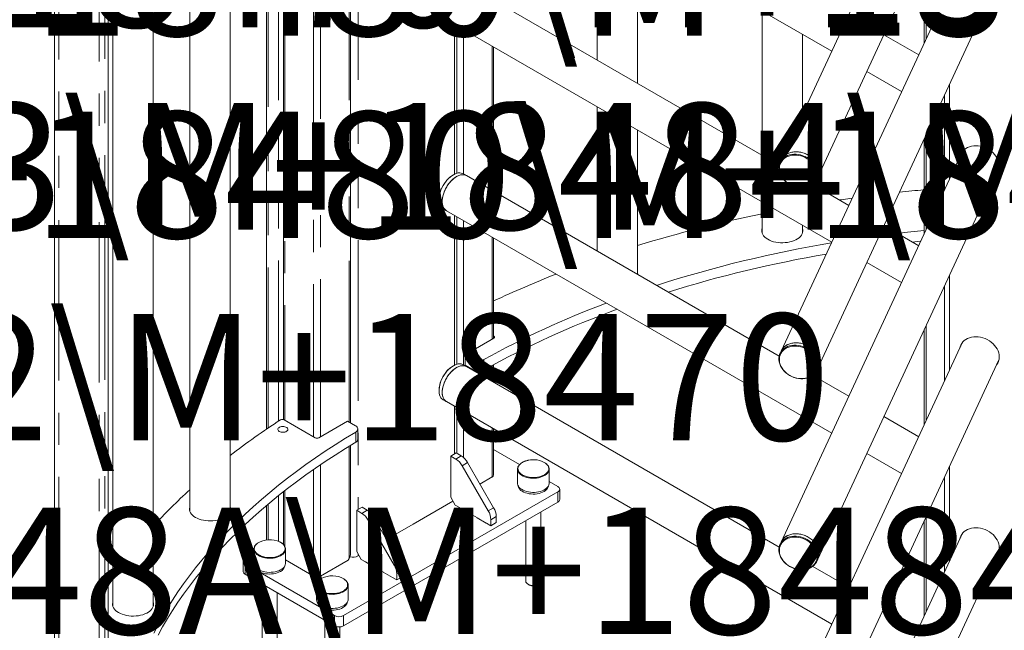
# Paper-space layout 'Лист2' of a CAD drawing. Units: millimetres. Extents: x 0 to 620, y -5 to 397.
# Drawn here: x 290 to 329, y 111 to 135 of the extents above; entities that cross this region are included whole.
import ezdxf

# ---------------------------------------------------------------- set-up
doc = ezdxf.new("R2010")
doc.units = ezdxf.units.MM
doc.linetypes.add('PHANTOM', pattern=[12.7, 6.35, -1.27, 1.27, -1.27, 1.27, -1.27])
doc.layers.add('РАМКА', color=7, linetype='Continuous', lineweight=30)
doc.styles.add('SLDTEXTSTYLE2', font='TXT', dxfattribs={"width": 0.7, "bigfont": 'bigfont'})

# ---------------------------------------------------------------- blocks, each defined once
blk = doc.blocks.new('SW_TABLEANNOTATION_0')
at = {"layer": 'РАМКА', "color": 0, "char_height": 5, "attachment_point": 1, "style": 'SLDTEXTSTYLE2'}
for s, insert in [('\\M+18452\\M+18484\\M+18480\\M+1847A\\M+1847B\\M+18470 \\M+18479\\M+1847E\\M+18474\\M+18479\\M+1847B\\M+18470\\M+18488\\M+18479\\M+18479 \\M+18483 \\M+1847B\\M+18482\\M+1848D\\M+1848A\\M+1847B\\M+18480\\M+1847A', (100.917, -144.562)), ('\\M+18452\\M+18484\\M+18480\\M+1847A\\M+1847B\\M+18470 \\M+18479\\M+1847E\\M+18474\\M+18479\\M+1847B\\M+18470\\M+18488\\M+18479\\M+18479 \\M+18483 \\M+1847B\\M+18482\\M+1848D\\M+1848A\\M+1847B\\M+18480\\M+1847A', (100.917, -152.562)), ('\\M+1844C\\M+18480\\M+18481\\M+18470\\M+18483\\M+18484\\M+1848E \\M+18482\\M+18480\\M+18484\\M+18480\\M+18482\\M+18470', (116.187, -160.562)), ('\\M+1844B\\M+18482\\M+18480\\M+1847E\\M+1848A\\M+18484\\M+18475\\M+1847A\\M+1847E', (124.177, -176.562))]:
    blk.add_mtext(s, dxfattribs=dict(at, insert=insert))

psp = doc.layouts.new('Лист2')

# ---------------------------------------------------------------- linework, layer by layer
at = {"color": 8, "linetype": 'PHANTOM', "lineweight": 0}
for p, q in [((303.13, 189.491), (303.13, 115.341)), ((302.776, 188.676), (302.776, 118.795)), ((301.645, 187.947), (301.645, 118.22)), ((301.362, 187.753), (301.362, 118.22)), ((299.983, 118.837), (299.983, 186.724)), ((300.23, 186.919), (300.23, 118.873)), ((299.573, 118.565), (299.573, 186.388)), ((291.295, 177.589), (291.295, 100.957)), ((292.889, 177.508), (292.889, 100.876)), ((293.106, 177.613), (293.106, 100.981)), ((293.245, 177.376), (293.245, 107.821)), ((325.601, 137.712), (325.601, 133.96)), ((306.948, 134.525), (306.948, 128.604)), ((307.302, 134.321), (307.302, 128.615)), ((308.433, 133.668), (308.433, 127.962)), ((326.528, 132.157), (326.528, 128.404)), ((325.601, 130.159), (325.601, 126.407)), ((327.014, 129.464), (327.014, 129.449)), ((306.948, 126.972), (306.948, 121.051)), ((307.302, 126.768), (307.302, 121.062)), ((308.433, 126.115), (308.433, 122.077)), ((326.528, 124.604), (326.528, 120.851)), ((325.601, 122.606), (325.601, 118.854)), ((308.504, 122.118), (308.504, 122.2)), ((327.014, 121.911), (327.014, 121.896)), ((307.687, 120.869), (307.687, 121.277)), ((308.11, 121.274), (308.11, 120.866)), ((308.433, 121.044), (308.433, 120.409)), ((306.948, 119.419), (306.948, 117.546)), ((307.302, 119.215), (307.302, 117.393)), ((308.433, 118.562), (308.433, 116.627)), ((303.036, 117.998), (303.036, 118.406)), ((302.776, 117.841), (302.776, 113.402)), ((307, 117.336), (307.212, 117.459)), ((301.362, 116.918), (301.362, 112.708)), ((301.645, 117.112), (301.645, 112.708)), ((307.462, 117.195), (307.25, 117.072)), ((326.528, 117.051), (326.528, 113.298)), ((299.983, 114.081), (299.983, 115.889)), ((300.23, 116.085), (300.23, 113.882)), ((311.035, 115.635), (311.035, 116.043)), ((299.573, 114.143), (299.573, 115.553)), ((303.28, 115.189), (303.492, 115.312)), ((308.28, 115.288), (308.492, 115.41)), ((303.742, 115.048), (303.53, 114.925)), ((308.596, 115.062), (308.383, 114.939)), ((325.601, 115.053), (325.601, 111.301)), ((327.014, 114.358), (327.014, 114.343)), ((303.13, 113.578), (303.13, 113.504)), ((298.661, 113.186), (298.661, 112.777)), ((304.56, 113.141), (304.773, 113.263)), ((304.876, 112.915), (304.664, 112.792)), ((302.196, 110.736), (302.196, 111.145)), ((302.55, 111.145), (302.55, 110.736))]:
    psp.add_line(p, q, dxfattribs=at)
at = {"color": 7, "linetype": 'Continuous', "lineweight": 15}
for p, q in [((302.835, 118.761), (302.835, 188.712)), ((300.172, 186.874), (300.172, 118.901)), ((299.511, 186.336), (299.511, 118.523)), ((298.07, 115.279), (298.07, 185.005)), ((296.47, 183.16), (296.47, 115.279)), ((295.027, 111.512), (295.027, 180.852)), ((291.113, 177.704), (291.113, 101.072)), ((293.246, 107.826), (293.246, 177.376)), ((293.427, 177.366), (293.427, 111.512)), ((327.033, 144.597), (319.868, 129.161)), ((321.32, 128.488), (328.484, 143.924)), ((306.622, 142.266), (321.866, 133.466)), ((312.585, 138.824), (312.585, 133.118)), ((314.185, 132.194), (314.185, 137.9)), ((325.521, 137.539), (325.521, 133.786)), ((327.033, 137.044), (319.868, 121.608)), ((321.32, 120.935), (328.484, 136.371)), ((319.788, 128.96), (307.422, 136.099)), ((319.111, 135.057), (319.111, 129.351)), ((306.622, 134.713), (321.866, 125.913)), ((307.036, 128.637), (307.036, 134.474)), ((320.711, 130.976), (320.711, 134.133)), ((325.308, 133.327), (323.934, 134.12)), ((308.491, 127.928), (308.491, 133.634)), ((323.258, 132.663), (324.631, 131.87)), ((326.325, 131.717), (326.325, 127.965)), ((312.585, 131.271), (312.585, 125.565)), ((314.185, 124.641), (314.185, 130.347)), ((325.521, 129.986), (325.521, 126.233)), ((327.033, 129.491), (319.868, 114.055)), ((319.868, 129.161), (319.823, 129.064)), ((306.898, 128.577), (306.881, 128.567)), ((307.422, 128.546), (307.298, 128.617)), ((321.32, 113.382), (328.484, 128.818)), ((319.788, 121.407), (307.422, 128.546)), ((322.543, 127.37), (321.114, 128.194)), ((321.274, 128.39), (321.32, 128.488)), ((306.333, 127.618), (306.333, 127.598)), ((319.111, 127.504), (319.111, 126.278)), ((306.499, 127.231), (306.622, 127.16)), ((306.622, 127.16), (321.866, 118.36)), ((307.036, 121.084), (307.036, 126.921)), ((320.711, 126.278), (320.711, 126.58)), ((325.308, 125.774), (323.934, 126.567)), ((308.491, 122.111), (308.491, 126.081)), ((323.258, 125.11), (324.631, 124.317)), ((326.325, 124.164), (326.325, 120.412)), ((325.521, 122.433), (325.521, 118.68)), ((307.37, 121.464), (308.504, 122.118)), ((308.504, 122.2), (308.491, 122.207)), ((327.033, 121.938), (319.868, 106.502)), ((319.868, 121.608), (319.823, 121.511)), ((307.37, 121.464), (307.687, 121.277)), ((307.37, 121.464), (307.37, 121.055)), ((321.32, 105.829), (328.484, 121.265)), ((306.898, 121.024), (306.881, 121.014)), ((307.422, 120.993), (307.298, 121.064)), ((307.37, 121.055), (307.687, 120.869)), ((319.788, 113.854), (307.422, 120.993)), ((308.491, 120.375), (308.491, 121.075)), ((321.274, 120.837), (321.32, 120.935)), ((322.543, 119.817), (321.114, 120.641)), ((306.333, 120.065), (306.333, 120.045)), ((306.499, 119.678), (306.622, 119.607)), ((306.622, 119.607), (321.866, 110.807)), ((307.036, 117.56), (307.036, 119.368)), ((300.203, 118.889), (301.433, 118.179)), ((301.574, 118.179), (302.708, 118.833)), ((303.031, 118.65), (302.708, 118.833)), ((325.308, 118.221), (323.934, 119.014)), ((303.12, 118.118), (303.12, 118.527)), ((308.491, 116.709), (308.491, 118.528)), ((302.835, 113.599), (302.835, 117.877)), ((309.52, 117.122), (308.491, 117.716)), ((306.792, 117.456), (307.005, 117.578)), ((307, 117.336), (306.792, 117.456)), ((306.792, 117.456), (306.792, 115.823)), ((307.212, 117.459), (307.005, 117.578)), ((323.258, 117.557), (324.631, 116.764)), ((308.28, 115.288), (307.25, 117.072)), ((308.492, 115.41), (307.462, 117.195)), ((309.438, 116.938), (309.438, 116.38)), ((309.439, 116.92), (309.438, 116.938)), ((310.687, 116.954), (310.688, 116.938)), ((310.688, 116.38), (310.688, 116.938)), ((307.95, 116.348), (308.433, 116.627)), ((326.325, 116.611), (326.325, 112.859)), ((311.035, 116.247), (310.688, 116.448)), ((311.108, 115.737), (311.108, 116.145)), ((300.172, 116.039), (300.172, 113.962)), ((302.55, 111.145), (311.035, 116.043)), ((306.792, 115.823), (306.969, 115.517)), ((299.511, 115.501), (299.511, 114.138)), ((302.55, 110.736), (311.035, 115.635)), ((303.073, 115.309), (303.285, 115.431)), ((303.28, 115.189), (303.073, 115.309)), ((303.073, 115.309), (303.073, 113.676)), ((303.492, 115.312), (303.285, 115.431)), ((306.881, 115.67), (305.304, 114.759)), ((306.969, 115.517), (307.146, 115.414)), ((307.139, 115.419), (307.132, 115.414)), ((307.132, 115.414), (307.492, 115.206)), ((307.146, 115.414), (307.146, 115.406)), ((304.56, 113.141), (303.53, 114.925)), ((304.773, 113.263), (303.742, 115.048)), ((307.492, 115.206), (307.5, 115.21)), ((307.5, 115.21), (307.853, 115.006)), ((307.846, 115.01), (307.839, 115.006)), ((307.839, 115.006), (308.2, 114.798)), ((307.853, 115.006), (307.853, 114.998)), ((308.383, 114.7), (308.383, 114.939)), ((308.596, 114.823), (308.596, 115.062)), ((310.363, 112.512), (310.363, 115.247)), ((305.304, 114.759), (304.774, 114.453)), ((308.2, 114.798), (308.207, 114.802)), ((308.207, 114.802), (308.383, 114.7)), ((308.383, 114.7), (308.596, 114.823)), ((309.763, 114.9), (309.763, 112.512)), ((325.521, 114.88), (325.521, 111.127)), ((304.774, 114.453), (304.258, 114.155)), ((327.033, 114.385), (319.868, 98.949)), ((299.008, 113.774), (299.008, 113.216)), ((299.009, 113.755), (299.008, 113.774)), ((300.257, 113.796), (300.258, 113.774)), ((300.258, 113.216), (300.258, 113.774)), ((319.868, 114.055), (319.823, 113.958)), ((299.008, 113.59), (298.661, 113.39)), ((302.776, 113.402), (302.741, 113.341)), ((303.073, 113.676), (303.25, 113.369)), ((303.161, 113.522), (303.13, 113.504)), ((303.25, 113.369), (303.427, 113.267)), ((321.274, 113.284), (321.32, 113.382)), ((321.32, 98.276), (328.484, 113.712)), ((298.587, 113.288), (298.587, 112.879)), ((298.661, 113.186), (302.196, 111.145)), ((300.258, 113.345), (301.362, 112.708)), ((301.645, 112.708), (302.741, 113.341)), ((303.42, 113.271), (303.78, 113.063)), ((303.78, 113.063), (304.134, 112.859)), ((322.543, 112.264), (321.114, 113.088)), ((293.427, 112.638), (293.246, 112.365)), ((298.661, 112.777), (302.196, 110.736)), ((304.127, 112.863), (304.487, 112.655)), ((304.487, 112.655), (304.664, 112.553)), ((304.664, 112.553), (304.664, 112.792)), ((304.664, 112.553), (304.876, 112.675)), ((304.876, 112.675), (304.876, 112.915)), ((299.333, 112.389), (299.333, 109.348)), ((301.483, 112.346), (301.483, 112.36)), ((301.483, 112.346), (301.483, 111.788)), ((302.733, 112.346), (302.732, 112.329)), ((302.733, 111.788), (302.733, 112.346)), ((309.851, 112.389), (309.912, 112.353)), ((310.213, 112.353), (310.275, 112.389)), ((299.933, 109.348), (299.933, 112.043)), ((325.308, 110.668), (323.934, 111.461)), ((301.808, 110.961), (301.808, 107.919)), ((302.408, 107.919), (302.408, 110.696))]:
    psp.add_line(p, q, dxfattribs=at)
at = {"color": 7, "linetype": 'Continuous', "lineweight": 15, "flags": 128}
for points in [[(306.622, 134.713), (306.589, 134.736)], [(328.496, 128.932), (328.491, 129.009), (328.475, 129.088), (328.449, 129.166), (328.413, 129.242), (328.367, 129.316), (328.313, 129.386), (328.25, 129.452), (328.18, 129.513), (328.104, 129.567), (328.023, 129.614), (327.937, 129.654), (327.848, 129.685), (327.757, 129.708), (327.666, 129.722), (327.575, 129.727), (327.487, 129.723), (327.401, 129.71), (327.319, 129.688), (327.243, 129.658), (327.173, 129.619), (327.11, 129.572), (327.056, 129.519), (327.01, 129.459), (326.974, 129.394), (326.948, 129.324), (326.939, 129.288)], [(319.879, 129.157), (319.929, 129.213), (319.986, 129.262), (320.052, 129.304), (320.124, 129.338), (320.202, 129.364), (320.284, 129.382), (320.37, 129.39), (320.459, 129.39), (320.548, 129.38), (320.638, 129.362), (320.727, 129.335), (320.813, 129.3), (320.895, 129.257), (320.973, 129.207), (321.045, 129.151), (321.111, 129.089), (321.168, 129.021), (321.218, 128.95), (321.258, 128.876), (321.289, 128.8), (321.31, 128.723), (321.32, 128.646), (321.32, 128.57), (321.31, 128.496), (321.289, 128.425), (321.259, 128.359), (321.218, 128.297), (321.169, 128.241), (321.111, 128.192), (321.046, 128.15), (320.974, 128.116), (320.896, 128.09), (320.814, 128.072), (320.727, 128.064), (320.639, 128.064), (320.549, 128.074), (320.46, 128.092), (320.371, 128.119), (320.285, 128.154), (320.202, 128.197), (320.125, 128.247), (320.052, 128.303), (319.987, 128.365), (319.929, 128.432), (319.88, 128.504), (319.839, 128.578), (319.809, 128.654), (319.788, 128.731), (319.777, 128.808), (319.777, 128.884), (319.788, 128.958), (319.808, 129.029), (319.839, 129.095), (319.879, 129.157)], [(319.894, 129.129), (319.854, 129.069), (319.824, 129.003), (319.804, 128.933), (319.795, 128.86), (319.796, 128.784), (319.807, 128.708), (319.829, 128.632), (319.86, 128.557), (319.902, 128.485), (319.952, 128.415), (320.011, 128.35), (320.077, 128.29), (320.149, 128.235), (320.227, 128.188), (320.31, 128.147), (320.396, 128.115), (320.484, 128.091), (320.572, 128.076), (320.661, 128.07), (320.747, 128.073), (320.831, 128.084), (320.911, 128.105), (320.985, 128.134), (321.053, 128.172), (321.114, 128.216), (321.168, 128.268), (321.212, 128.326), (321.247, 128.39), (321.272, 128.458), (321.287, 128.53), (321.291, 128.604), (321.285, 128.68), (321.268, 128.756), (321.241, 128.831), (321.205, 128.905), (321.159, 128.977), (321.104, 129.044), (321.042, 129.107), (320.972, 129.164), (320.897, 129.216), (320.816, 129.259), (320.732, 129.296), (320.645, 129.324), (320.557, 129.343), (320.468, 129.354), (320.381, 129.356), (320.295, 129.349), (320.213, 129.332), (320.136, 129.307), (320.065, 129.274), (320, 129.233), (319.943, 129.185), (319.894, 129.129)], [(321.32, 128.488), (321.32, 128.489), (321.346, 128.558), (321.362, 128.63), (321.367, 128.705), (321.362, 128.782), (321.346, 128.859), (321.32, 128.936), (321.285, 129.011), (321.24, 129.084), (321.186, 129.153), (321.124, 129.218), (321.056, 129.277), (320.981, 129.33), (320.9, 129.377), (320.816, 129.416), (320.728, 129.447), (320.639, 129.47), (320.549, 129.484), (320.46, 129.489), (320.373, 129.485), (320.288, 129.472), (320.208, 129.45), (320.133, 129.42), (320.064, 129.382), (320.002, 129.336), (319.949, 129.283), (319.904, 129.225), (319.868, 129.161)], [(321.32, 128.488), (321.335, 128.523), (321.355, 128.594), (321.366, 128.668), (321.366, 128.744), (321.355, 128.821), (321.334, 128.898), (321.304, 128.974), (321.263, 129.048), (321.214, 129.119), (321.156, 129.186), (321.091, 129.248), (321.018, 129.305), (320.941, 129.355), (320.858, 129.398), (320.772, 129.433), (320.683, 129.46), (320.594, 129.478), (320.504, 129.487), (320.416, 129.488), (320.329, 129.479), (320.247, 129.462), (320.169, 129.436), (320.097, 129.402), (320.032, 129.36), (319.974, 129.31), (319.925, 129.254)], [(326.992, 129.429), (326.98, 129.394), (326.971, 129.358)], [(319.925, 129.254), (319.884, 129.193), (319.868, 129.161)], [(307.298, 128.617), (307.262, 128.634), (307.21, 128.649), (307.153, 128.655), (307.092, 128.65), (307.029, 128.635), (306.964, 128.611), (306.899, 128.578), (306.833, 128.535), (306.768, 128.485), (306.705, 128.427), (306.645, 128.362), (306.588, 128.291), (306.535, 128.215), (306.487, 128.135), (306.445, 128.053), (306.409, 127.968), (306.379, 127.883), (306.357, 127.799), (306.341, 127.716), (306.334, 127.637), (306.334, 127.561), (306.341, 127.489), (306.356, 127.424), (306.379, 127.366), (306.408, 127.315), (306.445, 127.272), (306.487, 127.239), (306.499, 127.231)], [(306.622, 127.16), (306.611, 127.167), (306.568, 127.201), (306.532, 127.244), (306.503, 127.294), (306.48, 127.353), (306.465, 127.418), (306.457, 127.489), (306.458, 127.565), (306.465, 127.645), (306.48, 127.728), (306.503, 127.812), (306.532, 127.897), (306.569, 127.981), (306.611, 128.064), (306.659, 128.144), (306.712, 128.219), (306.769, 128.29), (306.829, 128.355), (306.892, 128.413), (306.957, 128.464), (307.023, 128.506), (307.088, 128.54), (307.153, 128.564), (307.216, 128.578), (307.276, 128.583), (307.333, 128.578), (307.386, 128.563), (307.422, 128.546)], [(306.622, 127.16), (306.589, 127.183), (306.55, 127.221), (306.517, 127.268), (306.491, 127.322), (306.472, 127.384), (306.46, 127.453), (306.457, 127.526), (306.46, 127.604), (306.472, 127.686), (306.491, 127.769), (306.517, 127.854), (306.55, 127.939), (306.589, 128.023), (306.634, 128.104), (306.684, 128.182), (306.739, 128.255), (306.798, 128.323), (306.86, 128.385), (306.924, 128.439), (306.989, 128.486), (307.055, 128.524), (307.12, 128.553), (307.184, 128.572), (307.246, 128.582), (307.305, 128.582), (307.36, 128.572), (307.41, 128.552), (307.422, 128.546)], [(328.423, 128.684), (328.445, 128.716), (328.463, 128.746)], [(325.521, 127.801), (325.492, 127.789), (325.461, 127.769), (325.439, 127.745), (325.427, 127.72), (325.426, 127.693), (325.435, 127.667), (325.455, 127.642), (325.483, 127.621), (325.52, 127.605), (325.521, 127.604)], [(322.675, 127.655), (322.245, 127.592), (322.175, 127.582)], [(319.111, 126.441), (319.107, 126.427), (319.098, 126.373), (319.101, 126.319), (319.115, 126.265), (319.139, 126.212), (319.174, 126.161), (319.219, 126.113), (319.273, 126.069), (319.336, 126.028), (319.407, 125.992), (319.484, 125.96), (319.567, 125.934), (319.655, 125.914), (319.746, 125.9), (319.84, 125.892), (319.934, 125.891), (320.028, 125.895), (320.121, 125.906), (320.211, 125.924), (320.296, 125.947), (320.377, 125.975), (320.451, 126.009), (320.518, 126.048), (320.576, 126.09), (320.626, 126.137), (320.666, 126.186), (320.695, 126.238), (320.715, 126.292), (320.723, 126.346), (320.72, 126.4), (320.711, 126.441)], [(325.055, 125.919), (325.361, 125.952), (325.392, 125.955)], [(314.196, 124.635), (314.195, 124.644), (314.185, 124.685)], [(321.32, 120.935), (321.32, 120.936), (321.346, 121.005), (321.362, 121.077), (321.367, 121.152), (321.362, 121.229), (321.346, 121.306), (321.32, 121.383), (321.285, 121.458), (321.24, 121.531), (321.186, 121.6), (321.124, 121.665), (321.056, 121.724), (320.981, 121.777), (320.9, 121.824), (320.816, 121.863), (320.728, 121.894), (320.639, 121.917), (320.549, 121.931), (320.46, 121.936), (320.373, 121.932), (320.288, 121.919), (320.208, 121.897), (320.133, 121.867), (320.064, 121.829), (320.002, 121.783), (319.949, 121.73), (319.904, 121.672), (319.868, 121.608)], [(321.32, 120.935), (321.335, 120.97), (321.355, 121.041), (321.366, 121.115), (321.366, 121.191), (321.355, 121.268), (321.334, 121.345), (321.304, 121.421), (321.263, 121.495), (321.214, 121.566), (321.156, 121.633), (321.091, 121.695), (321.018, 121.752), (320.941, 121.802), (320.858, 121.845), (320.772, 121.88), (320.683, 121.907), (320.594, 121.925), (320.504, 121.934), (320.416, 121.935), (320.329, 121.926), (320.247, 121.909), (320.169, 121.883), (320.097, 121.849), (320.032, 121.807), (319.974, 121.757), (319.925, 121.701)], [(328.496, 121.379), (328.491, 121.456), (328.475, 121.535), (328.449, 121.613), (328.413, 121.689), (328.367, 121.763), (328.313, 121.833), (328.25, 121.899), (328.18, 121.96), (328.104, 122.014), (328.023, 122.061), (327.937, 122.101), (327.848, 122.132), (327.757, 122.155), (327.666, 122.169), (327.575, 122.174), (327.487, 122.17), (327.401, 122.157), (327.319, 122.135), (327.243, 122.105), (327.173, 122.066), (327.11, 122.019), (327.056, 121.966), (327.01, 121.906), (326.974, 121.841), (326.948, 121.771), (326.939, 121.735)], [(319.879, 121.604), (319.929, 121.66), (319.986, 121.709), (320.052, 121.751), (320.124, 121.785), (320.202, 121.811), (320.284, 121.829), (320.37, 121.837), (320.459, 121.837), (320.548, 121.827), (320.638, 121.809), (320.727, 121.782), (320.813, 121.747), (320.895, 121.704), (320.973, 121.654), (321.045, 121.598), (321.111, 121.536), (321.168, 121.468), (321.218, 121.397), (321.258, 121.323), (321.289, 121.247), (321.31, 121.17), (321.32, 121.093), (321.32, 121.017), (321.31, 120.943), (321.289, 120.872), (321.259, 120.806), (321.218, 120.744), (321.169, 120.688), (321.111, 120.639), (321.046, 120.597), (320.974, 120.563), (320.896, 120.537), (320.814, 120.519), (320.727, 120.511), (320.639, 120.511), (320.549, 120.521), (320.46, 120.539), (320.371, 120.566), (320.285, 120.601), (320.202, 120.644), (320.125, 120.694), (320.052, 120.75), (319.987, 120.812), (319.929, 120.879), (319.88, 120.951), (319.839, 121.025), (319.809, 121.101), (319.788, 121.178), (319.777, 121.255), (319.777, 121.331), (319.788, 121.405), (319.808, 121.476), (319.839, 121.542), (319.879, 121.604)], [(319.894, 121.576), (319.854, 121.516), (319.824, 121.45), (319.804, 121.38), (319.795, 121.307), (319.796, 121.231), (319.807, 121.155), (319.829, 121.079), (319.86, 121.004), (319.902, 120.932), (319.952, 120.862), (320.011, 120.797), (320.077, 120.737), (320.149, 120.682), (320.227, 120.635), (320.31, 120.594), (320.396, 120.562), (320.484, 120.538), (320.572, 120.523), (320.661, 120.517), (320.747, 120.52), (320.831, 120.531), (320.911, 120.552), (320.985, 120.581), (321.053, 120.619), (321.114, 120.663), (321.168, 120.715), (321.212, 120.773), (321.247, 120.837), (321.272, 120.905), (321.287, 120.977), (321.291, 121.051), (321.285, 121.127), (321.268, 121.203), (321.241, 121.278), (321.205, 121.352), (321.159, 121.424), (321.104, 121.491), (321.042, 121.554), (320.972, 121.611), (320.897, 121.663), (320.816, 121.706), (320.732, 121.743), (320.645, 121.771), (320.557, 121.79), (320.468, 121.801), (320.381, 121.803), (320.295, 121.796), (320.213, 121.779), (320.136, 121.754), (320.065, 121.721), (320, 121.68), (319.943, 121.632), (319.894, 121.576)], [(319.925, 121.701), (319.884, 121.64), (319.868, 121.608)], [(326.992, 121.876), (326.98, 121.841), (326.971, 121.805)], [(328.423, 121.131), (328.445, 121.163), (328.463, 121.193)], [(307.298, 121.064), (307.262, 121.081), (307.21, 121.096), (307.153, 121.102), (307.092, 121.097), (307.029, 121.082), (306.964, 121.058), (306.899, 121.025), (306.833, 120.982), (306.768, 120.932), (306.705, 120.874), (306.645, 120.809), (306.588, 120.738), (306.535, 120.662), (306.487, 120.582), (306.445, 120.5), (306.409, 120.415), (306.379, 120.33), (306.357, 120.246), (306.341, 120.163), (306.334, 120.084), (306.334, 120.008), (306.341, 119.936), (306.356, 119.871), (306.379, 119.813), (306.408, 119.762), (306.445, 119.719), (306.487, 119.686), (306.499, 119.678)], [(306.622, 119.607), (306.611, 119.614), (306.568, 119.648), (306.532, 119.691), (306.503, 119.741), (306.48, 119.8), (306.465, 119.865), (306.457, 119.936), (306.458, 120.012), (306.465, 120.092), (306.48, 120.175), (306.503, 120.259), (306.532, 120.344), (306.569, 120.428), (306.611, 120.511), (306.659, 120.591), (306.712, 120.666), (306.769, 120.737), (306.829, 120.802), (306.892, 120.86), (306.957, 120.911), (307.023, 120.953), (307.088, 120.987), (307.153, 121.011), (307.216, 121.025), (307.276, 121.03), (307.333, 121.025), (307.386, 121.01), (307.422, 120.993)], [(306.622, 119.607), (306.589, 119.63), (306.55, 119.668), (306.517, 119.715), (306.491, 119.769), (306.472, 119.831), (306.46, 119.9), (306.457, 119.973), (306.46, 120.051), (306.472, 120.133), (306.491, 120.216), (306.517, 120.301), (306.55, 120.386), (306.589, 120.469), (306.634, 120.551), (306.684, 120.629), (306.739, 120.702), (306.798, 120.77), (306.86, 120.832), (306.924, 120.886), (306.989, 120.933), (307.055, 120.971), (307.12, 121), (307.184, 121.019), (307.246, 121.029), (307.305, 121.029), (307.36, 121.019), (307.41, 120.999), (307.422, 120.993)], [(300.236, 118.615), (300.192, 118.623), (300.146, 118.626), (300.1, 118.622), (300.056, 118.612), (300.018, 118.597), (299.988, 118.577), (299.965, 118.553), (299.953, 118.527), (299.952, 118.5), (299.962, 118.474), (299.981, 118.45), (300.01, 118.429), (300.046, 118.412), (300.088, 118.401), (300.134, 118.395), (300.18, 118.396), (300.225, 118.403), (300.266, 118.416), (300.301, 118.434), (300.327, 118.456), (300.345, 118.48), (300.351, 118.507), (300.347, 118.534), (300.333, 118.559), (300.308, 118.582), (300.275, 118.601), (300.236, 118.615)], [(295.042, 110.455), (295.214, 110.784), (295.396, 111.112), (295.588, 111.437), (295.791, 111.761), (296.003, 112.082), (296.225, 112.401), (296.458, 112.717), (296.7, 113.032), (296.951, 113.343), (297.213, 113.652), (297.484, 113.958), (297.764, 114.262), (298.054, 114.562), (298.353, 114.86), (298.661, 115.154), (298.978, 115.445), (299.304, 115.732), (299.639, 116.017), (299.983, 116.297), (300.336, 116.575), (300.697, 116.848), (301.066, 117.118), (301.444, 117.384), (301.83, 117.645), (302.224, 117.903), (302.626, 118.157), (303.036, 118.406)], [(295.214, 110.376), (295.396, 110.703), (295.588, 111.029), (295.791, 111.352), (296.003, 111.673), (296.225, 111.992), (296.458, 112.309), (296.7, 112.623), (296.951, 112.935), (297.213, 113.244), (297.484, 113.55), (297.764, 113.853), (298.054, 114.154), (298.353, 114.451), (298.661, 114.745), (298.978, 115.036), (299.304, 115.324), (299.639, 115.608), (299.983, 115.889), (300.336, 116.166), (300.697, 116.44), (301.066, 116.709), (301.444, 116.975), (301.83, 117.237), (302.224, 117.495), (302.626, 117.749), (303.036, 117.998)], [(309.438, 116.38), (309.44, 116.353), (309.451, 116.306), (309.473, 116.261), (309.505, 116.217), (309.546, 116.177), (309.597, 116.14), (309.655, 116.107), (309.72, 116.078), (309.791, 116.055), (309.867, 116.037), (309.946, 116.025), (310.027, 116.02), (310.109, 116.02), (310.19, 116.027), (310.269, 116.039)], [(309.464, 116.277), (309.465, 116.269), (309.477, 116.224), (309.499, 116.179), (309.532, 116.137), (309.574, 116.097), (309.625, 116.062), (309.683, 116.03), (309.748, 116.003), (309.819, 115.982), (309.895, 115.966), (309.973, 115.956), (310.053, 115.952), (310.133, 115.954), (310.212, 115.963), (310.288, 115.977), (310.36, 115.997), (310.427, 116.023), (310.487, 116.053)], [(310.269, 116.039), (310.344, 116.058), (310.415, 116.082), (310.479, 116.111), (310.536, 116.144), (310.585, 116.182), (310.626, 116.223), (310.656, 116.267), (310.677, 116.313), (310.687, 116.359), (310.688, 116.38)], [(296.47, 115.443), (296.466, 115.429), (296.458, 115.375), (296.46, 115.32), (296.474, 115.266), (296.498, 115.213), (296.533, 115.163), (296.578, 115.115), (296.632, 115.07), (296.695, 115.029), (296.766, 114.993), (296.843, 114.962), (296.926, 114.936), (297.014, 114.916), (297.105, 114.902), (297.199, 114.894), (297.293, 114.892), (297.387, 114.897), (297.48, 114.908), (297.57, 114.925), (297.655, 114.948), (297.736, 114.977), (297.81, 115.01), (297.877, 115.049), (297.935, 115.092), (297.985, 115.138), (298.025, 115.188), (298.055, 115.239), (298.074, 115.293), (298.082, 115.347), (298.079, 115.402), (298.07, 115.443)], [(328.496, 113.826), (328.491, 113.903), (328.475, 113.982), (328.449, 114.06), (328.413, 114.136), (328.367, 114.21), (328.313, 114.28), (328.25, 114.346), (328.18, 114.407), (328.104, 114.461), (328.023, 114.508), (327.937, 114.548), (327.848, 114.579), (327.757, 114.602), (327.666, 114.616), (327.575, 114.621), (327.487, 114.617), (327.401, 114.604), (327.319, 114.582), (327.243, 114.552), (327.173, 114.513), (327.11, 114.466), (327.056, 114.413), (327.01, 114.353), (326.974, 114.288), (326.948, 114.218), (326.939, 114.182)], [(319.879, 114.051), (319.929, 114.107), (319.986, 114.156), (320.052, 114.198), (320.124, 114.232), (320.202, 114.258), (320.284, 114.276), (320.37, 114.284), (320.459, 114.284), (320.548, 114.274), (320.638, 114.256), (320.727, 114.229), (320.813, 114.194), (320.895, 114.151), (320.973, 114.101), (321.045, 114.045), (321.111, 113.983), (321.168, 113.915), (321.218, 113.844), (321.258, 113.77), (321.289, 113.694), (321.31, 113.617), (321.32, 113.54), (321.32, 113.464), (321.31, 113.39), (321.289, 113.319), (321.259, 113.253), (321.218, 113.191), (321.169, 113.135), (321.111, 113.086), (321.046, 113.044), (320.974, 113.01), (320.896, 112.984), (320.814, 112.966), (320.727, 112.958), (320.639, 112.958), (320.549, 112.968), (320.46, 112.986), (320.371, 113.013), (320.285, 113.048), (320.202, 113.091), (320.125, 113.141), (320.052, 113.197), (319.987, 113.259), (319.929, 113.326), (319.88, 113.398), (319.839, 113.472), (319.809, 113.548), (319.788, 113.625), (319.777, 113.702), (319.777, 113.778), (319.788, 113.852), (319.808, 113.923), (319.839, 113.989), (319.879, 114.051)], [(319.894, 114.023), (319.854, 113.963), (319.824, 113.897), (319.804, 113.827), (319.795, 113.754), (319.796, 113.678), (319.807, 113.602), (319.829, 113.526), (319.86, 113.451), (319.902, 113.379), (319.952, 113.309), (320.011, 113.244), (320.077, 113.184), (320.149, 113.129), (320.227, 113.082), (320.31, 113.041), (320.396, 113.009), (320.484, 112.985), (320.572, 112.97), (320.661, 112.964), (320.747, 112.967), (320.831, 112.978), (320.911, 112.999), (320.985, 113.028), (321.053, 113.066), (321.114, 113.11), (321.168, 113.162), (321.212, 113.22), (321.247, 113.284), (321.272, 113.352), (321.287, 113.424), (321.291, 113.498), (321.285, 113.574), (321.268, 113.65), (321.241, 113.725), (321.205, 113.799), (321.159, 113.871), (321.104, 113.938), (321.042, 114.001), (320.972, 114.058), (320.897, 114.11), (320.816, 114.153), (320.732, 114.19), (320.645, 114.218), (320.557, 114.237), (320.468, 114.248), (320.381, 114.25), (320.295, 114.243), (320.213, 114.226), (320.136, 114.201), (320.065, 114.168), (320, 114.127), (319.943, 114.079), (319.894, 114.023)], [(321.32, 113.382), (321.32, 113.383), (321.346, 113.452), (321.362, 113.524), (321.367, 113.599), (321.362, 113.676), (321.346, 113.753), (321.32, 113.83), (321.285, 113.905), (321.24, 113.978), (321.186, 114.047), (321.124, 114.112), (321.056, 114.171), (320.981, 114.224), (320.9, 114.271), (320.816, 114.31), (320.728, 114.341), (320.639, 114.364), (320.549, 114.378), (320.46, 114.383), (320.373, 114.379), (320.288, 114.366), (320.208, 114.344), (320.133, 114.314), (320.064, 114.276), (320.002, 114.23), (319.949, 114.177), (319.904, 114.119), (319.868, 114.055)], [(319.925, 114.148), (319.884, 114.087), (319.868, 114.055)], [(321.32, 113.382), (321.335, 113.417), (321.355, 113.488), (321.366, 113.562), (321.366, 113.638), (321.355, 113.715), (321.334, 113.792), (321.304, 113.868), (321.263, 113.942), (321.214, 114.013), (321.156, 114.08), (321.091, 114.142), (321.018, 114.199), (320.941, 114.249), (320.858, 114.292), (320.772, 114.327), (320.683, 114.354), (320.594, 114.372), (320.504, 114.381), (320.416, 114.382), (320.329, 114.373), (320.247, 114.356), (320.169, 114.33), (320.097, 114.296), (320.032, 114.254), (319.974, 114.204), (319.925, 114.148)], [(326.992, 114.323), (326.98, 114.288), (326.971, 114.252)], [(328.423, 113.578), (328.445, 113.61), (328.463, 113.64)], [(299.008, 113.216), (299.01, 113.185), (299.023, 113.138), (299.046, 113.093), (299.079, 113.05), (299.121, 113.009), (299.172, 112.973), (299.231, 112.94), (299.297, 112.912), (299.369, 112.889), (299.445, 112.872), (299.524, 112.861), (299.606, 112.856), (299.687, 112.857), (299.768, 112.864), (299.847, 112.877), (299.922, 112.896), (299.991, 112.921), (300.055, 112.95), (300.112, 112.984), (300.16, 113.022), (300.199, 113.064), (300.229, 113.108), (300.248, 113.154), (300.257, 113.201), (300.258, 113.216)], [(300.057, 112.89), (299.997, 112.859), (299.93, 112.834), (299.858, 112.814), (299.782, 112.799), (299.703, 112.791), (299.623, 112.788), (299.543, 112.792), (299.465, 112.802), (299.39, 112.818), (299.319, 112.84), (299.253, 112.866), (299.195, 112.898), (299.144, 112.934), (299.102, 112.973), (299.07, 113.016), (299.047, 113.06), (299.035, 113.106), (299.034, 113.113)], [(309.763, 112.512), (309.763, 112.503), (309.771, 112.47), (309.79, 112.439), (309.819, 112.411), (309.856, 112.386), (309.901, 112.366), (309.952, 112.351), (310.007, 112.341), (310.064, 112.338), (310.12, 112.342), (310.175, 112.351), (310.226, 112.366), (310.27, 112.387), (310.308, 112.411), (310.336, 112.44), (310.355, 112.471), (310.362, 112.504), (310.363, 112.512)], [(293.427, 111.676), (293.423, 111.662), (293.415, 111.607), (293.417, 111.553), (293.431, 111.499), (293.456, 111.446), (293.49, 111.396), (293.535, 111.348), (293.59, 111.303), (293.652, 111.262), (293.723, 111.226), (293.8, 111.195), (293.883, 111.169), (293.971, 111.149), (294.063, 111.134), (294.156, 111.127), (294.25, 111.125), (294.345, 111.13), (294.437, 111.141), (294.527, 111.158), (294.612, 111.181), (294.693, 111.21), (294.767, 111.243), (294.834, 111.282), (294.892, 111.325), (294.942, 111.371), (294.982, 111.421), (295.012, 111.472), (295.031, 111.526), (295.039, 111.58), (295.036, 111.635), (295.027, 111.676)], [(301.483, 111.788), (301.484, 111.767), (301.494, 111.72), (301.514, 111.675), (301.545, 111.631), (301.585, 111.59), (301.634, 111.552), (301.692, 111.518), (301.756, 111.489), (301.826, 111.465), (301.902, 111.447), (301.98, 111.434), (302.061, 111.428), (302.143, 111.427), (302.224, 111.433), (302.303, 111.445), (302.379, 111.463), (302.45, 111.486), (302.516, 111.514), (302.574, 111.547), (302.624, 111.585), (302.666, 111.625), (302.698, 111.669), (302.72, 111.714), (302.731, 111.761), (302.733, 111.788)], [(302.532, 111.461), (302.472, 111.431), (302.405, 111.405), (302.333, 111.385), (302.257, 111.37), (302.178, 111.362), (302.098, 111.36), (302.018, 111.364), (301.94, 111.373), (301.864, 111.389), (301.793, 111.411), (301.728, 111.438), (301.67, 111.469), (301.619, 111.505), (301.577, 111.545), (301.544, 111.587), (301.522, 111.631), (301.51, 111.677), (301.509, 111.684)]]:
    psp.add_lwpolyline(points, dxfattribs=at)
at = {"color": 8, "linetype": 'PHANTOM', "lineweight": 0, "flags": 128}
for points in [[(309.862, 117.289), (309.787, 117.27), (309.717, 117.246), (309.653, 117.217), (309.597, 117.183), (309.549, 117.145), (309.51, 117.104), (309.48, 117.06), (309.462, 117.015), (309.454, 116.968), (309.457, 116.921), (309.47, 116.875), (309.495, 116.83), (309.529, 116.787), (309.573, 116.748), (309.626, 116.712), (309.686, 116.68), (309.753, 116.654), (309.826, 116.633), (309.903, 116.617), (309.983, 116.608), (310.064, 116.605), (310.145, 116.608), (310.225, 116.618), (310.302, 116.633), (310.374, 116.654), (310.441, 116.681), (310.502, 116.713), (310.554, 116.749), (310.598, 116.788), (310.632, 116.831), (310.656, 116.876), (310.669, 116.922), (310.672, 116.969), (310.663, 117.016), (310.644, 117.062), (310.615, 117.105), (310.576, 117.147), (310.548, 117.17)], [(310.688, 116.938), (310.687, 116.917), (310.677, 116.871), (310.656, 116.825), (310.626, 116.781), (310.585, 116.74), (310.536, 116.702), (310.479, 116.669), (310.415, 116.64), (310.344, 116.616), (310.269, 116.597), (310.19, 116.585), (310.109, 116.578), (310.027, 116.578), (309.946, 116.583), (309.867, 116.595), (309.791, 116.613), (309.72, 116.636), (309.655, 116.664), (309.597, 116.698), (309.546, 116.735), (309.505, 116.775), (309.473, 116.819), (309.451, 116.864), (309.44, 116.911), (309.439, 116.92)], [(299.991, 113.479), (299.922, 113.454), (299.847, 113.435), (299.768, 113.422), (299.687, 113.415), (299.606, 113.414), (299.524, 113.419), (299.445, 113.43), (299.369, 113.447), (299.297, 113.47), (299.231, 113.498), (299.172, 113.53), (299.121, 113.567), (299.079, 113.608), (299.046, 113.651), (299.023, 113.696), (299.01, 113.743), (299.009, 113.755)], [(299.152, 114.009), (299.139, 113.999), (299.096, 113.959), (299.062, 113.917), (299.039, 113.872), (299.026, 113.825), (299.024, 113.778), (299.033, 113.731), (299.053, 113.686), (299.083, 113.642), (299.122, 113.601), (299.171, 113.564), (299.228, 113.53), (299.293, 113.501), (299.363, 113.478), (299.438, 113.46), (299.517, 113.448), (299.598, 113.442), (299.679, 113.442), (299.76, 113.449), (299.838, 113.462), (299.913, 113.481), (299.982, 113.505)], [(299.982, 113.505), (300.046, 113.534), (300.102, 113.569), (300.15, 113.607), (300.188, 113.648), (300.217, 113.692), (300.235, 113.738), (300.242, 113.785), (300.239, 113.832), (300.224, 113.878), (300.2, 113.923), (300.165, 113.965), (300.12, 114.004), (300.067, 114.04), (300.032, 114.059)], [(300.258, 113.774), (300.257, 113.758), (300.248, 113.712), (300.229, 113.666), (300.199, 113.622), (300.16, 113.58), (300.112, 113.542), (300.055, 113.508), (299.991, 113.479)], [(301.688, 112.62), (301.685, 112.618), (301.63, 112.583), (301.584, 112.544), (301.547, 112.502), (301.52, 112.458), (301.504, 112.412), (301.498, 112.365), (301.504, 112.318), (301.52, 112.272), (301.546, 112.228), (301.583, 112.186), (301.629, 112.147), (301.683, 112.112), (301.745, 112.082), (301.814, 112.056), (301.888, 112.036), (301.965, 112.022), (302.046, 112.014), (302.127, 112.013), (302.208, 112.017), (302.287, 112.028), (302.363, 112.045), (302.435, 112.068), (302.5, 112.095), (302.559, 112.128), (302.61, 112.165), (302.651, 112.205), (302.683, 112.248), (302.683, 112.248)], [(302.683, 112.248), (302.705, 112.294), (302.716, 112.34), (302.716, 112.387), (302.705, 112.434), (302.684, 112.479), (302.652, 112.523), (302.611, 112.563), (302.566, 112.596)], [(302.698, 112.227), (302.666, 112.183), (302.624, 112.142), (302.574, 112.105), (302.516, 112.072), (302.45, 112.044), (302.379, 112.021), (302.303, 112.003), (302.224, 111.991), (302.143, 111.985), (302.061, 111.986), (301.98, 111.992), (301.902, 112.005), (301.826, 112.023), (301.756, 112.047), (301.692, 112.076), (301.634, 112.11), (301.585, 112.148), (301.545, 112.189), (301.514, 112.233), (301.494, 112.278), (301.484, 112.325), (301.483, 112.346)]]:
    psp.add_lwpolyline(points, dxfattribs=at)
at = {"color": 7, "linetype": 'Continuous', "lineweight": 15}
for centre, radius, start, end in [((307.513, 127.569), 1.181, 122.3695, 177.6359), ((327.981, 128.928), 0.515, 322.5349, 0.3826), ((331.081, 67.706), 60.536, 95.27003, 96.19641), ((329.599, 75.824), 52.278, 101.5733, 107.1478), ((331.059, 71.04), 55.612, 95.7155, 96.8103), ((329.936, 77.505), 49.05, 99.4848, 107.8024), ((329.978, 76.88), 49.27, 99.7341, 107.2152), ((326.106, 85.999), 41.512, 111.3898, 115.1083), ((325.928, 89.026), 36.843, 110.6266, 118.9227), ((326.035, 88.404), 37.082, 109.9564, 118.9076), ((308.488, 122.159), 0.0437, 290.7834, 69.2166), ((307.901, 121.686), 0.462, 242.3426, 296.7843), ((327.981, 121.375), 0.515, 322.5349, 0.3826), ((307.513, 120.016), 1.181, 122.3695, 177.6359), ((307.901, 121.278), 0.462, 242.3426, 296.7843), ((315.74, 94.672), 28.849, 122.929, 127.7715), ((300.133, 118.754), 0.152, 62.4226, 119.5137), ((302.986, 118.527), 0.131, 292.4273, 70.1921), ((301.503, 118.315), 0.154, 242.6097, 297.3903), ((302.973, 118.132), 0.148, 295.3706, 354.672), ((306.618, 116.724), 0.721, 28.8556, 58.0453), ((306.83, 116.847), 0.721, 28.8556, 58.0453), ((310.065, 116.425), 0.887, 57.0578, 103.248), ((308.391, 116.718), 0.101, 294.3747, 354.3052), ((311.248, 100.015), 21.862, 132.5309, 137.9009), ((310.356, 116.335), 0.311, 294.8714, 349.0852), ((310.996, 116.145), 0.109, 290.7834, 69.2166), ((310.983, 115.749), 0.126, 294.3747, 354.3052), ((303.111, 114.7), 0.721, 28.8556, 58.0453), ((307.875, 115.037), 0.721, 1.9565, 31.1437), ((302.898, 114.577), 0.721, 28.8556, 58.0453), ((307.662, 114.915), 0.721, 1.9565, 31.1437), ((299.637, 113.233), 0.915, 64.4826, 122.0018), ((327.981, 113.822), 0.515, 322.5349, 0.3826), ((298.699, 113.288), 0.109, 110.7834, 249.2166), ((302.917, 113.917), 0.464, 256.3076, 297.298), ((299.926, 113.172), 0.311, 294.8714, 349.0852), ((303.943, 112.768), 0.721, 1.9565, 31.1437), ((304.155, 112.89), 0.721, 1.9565, 31.1437), ((298.713, 112.892), 0.126, 185.6948, 245.6253), ((301.503, 112.981), 0.307, 242.6097, 297.3903), ((302.106, 111.797), 0.922, 60.0617, 116.8968), ((310.063, 112.641), 0.324, 242.3932, 297.6068), ((302.401, 111.743), 0.311, 294.8714, 349.0852), ((302.373, 111.486), 0.384, 242.6097, 297.3903), ((302.373, 111.078), 0.384, 242.6097, 297.3903)]:
    psp.add_arc(centre, radius, start, end, dxfattribs=at)
at = {"color": 8, "linetype": 'PHANTOM', "lineweight": 0}
psp.add_arc((302.503, 112.349), 0.23, 327.8816, 355.1465, dxfattribs=at)
at = {"color": 7, "linetype": 'Continuous', "lineweight": 15}
psp.add_ellipse((302.635, 113.484), major_axis=(0.141, 0.245), ratio=0.577335, start_param=4.71243, end_param=5.497828, dxfattribs=at)
for points, knots in [([(309.86, 117.289), (309.847, 117.287), (309.81, 117.279), (309.751, 117.261), (309.686, 117.236), (309.627, 117.206), (309.574, 117.172), (309.529, 117.134), (309.492, 117.092), (309.464, 117.048), (309.446, 117.002), (309.437, 116.958), (309.439, 116.93), (309.439, 116.918)], [0, 0, 0, 0, 0.051312, 0.148704, 0.246262, 0.343977, 0.44185, 0.539817, 0.637639, 0.734948, 0.831285, 0.92637, 1, 1, 1, 1]), ([(310.687, 116.955), (310.687, 116.956), (310.687, 116.972), (310.679, 117.004), (310.662, 117.049), (310.634, 117.092), (310.601, 117.13), (310.573, 117.153), (310.561, 117.163)], [0, 0, 0, 0, 0.010013, 0.213155, 0.416595, 0.621892, 0.829618, 1, 1, 1, 1]), ([(299.139, 114.003), (299.126, 113.992), (299.098, 113.969), (299.063, 113.93), (299.035, 113.886), (299.016, 113.84), (299.007, 113.796), (299.009, 113.767), (299.01, 113.754)], [0, 0, 0, 0, 0.148447, 0.327442, 0.505528, 0.681866, 0.855917, 1, 1, 1, 1]), ([(300.256, 113.797), (300.256, 113.802), (300.255, 113.823), (300.243, 113.858), (300.222, 113.902), (300.191, 113.945), (300.152, 113.984), (300.104, 114.021), (300.065, 114.045), (300.041, 114.056), (300.037, 114.058)], [0, 0, 0, 0, 0.048481, 0.199154, 0.350545, 0.503584, 0.658373, 0.814425, 0.971127, 1, 1, 1, 1]), ([(301.683, 112.618), (301.681, 112.617), (301.659, 112.607), (301.623, 112.582), (301.577, 112.544), (301.539, 112.503), (301.51, 112.459), (301.492, 112.413), (301.483, 112.38), (301.484, 112.363), (301.484, 112.362)], [0, 0, 0, 0, 0.014817, 0.177904, 0.341165, 0.504219, 0.66647, 0.827155, 0.985762, 1, 1, 1, 1]), ([(302.731, 112.328), (302.732, 112.33), (302.735, 112.348), (302.731, 112.382), (302.719, 112.428), (302.698, 112.472), (302.667, 112.515), (302.627, 112.554), (302.597, 112.58), (302.579, 112.591), (302.578, 112.591)], [0, 0, 0, 0, 0.025303, 0.185149, 0.344567, 0.504697, 0.666551, 0.830265, 0.99534, 1, 1, 1, 1])]:
    psp.add_open_spline(points, degree=3, knots=knots, dxfattribs=at)

# ---------------------------------------------------------------- block references
at = {"layer": 'РАМКА'}
psp.add_blockref('SW_TABLEANNOTATION_0', (20.057, 291.976), dxfattribs=at)

doc.saveas('drawing.dxf')
